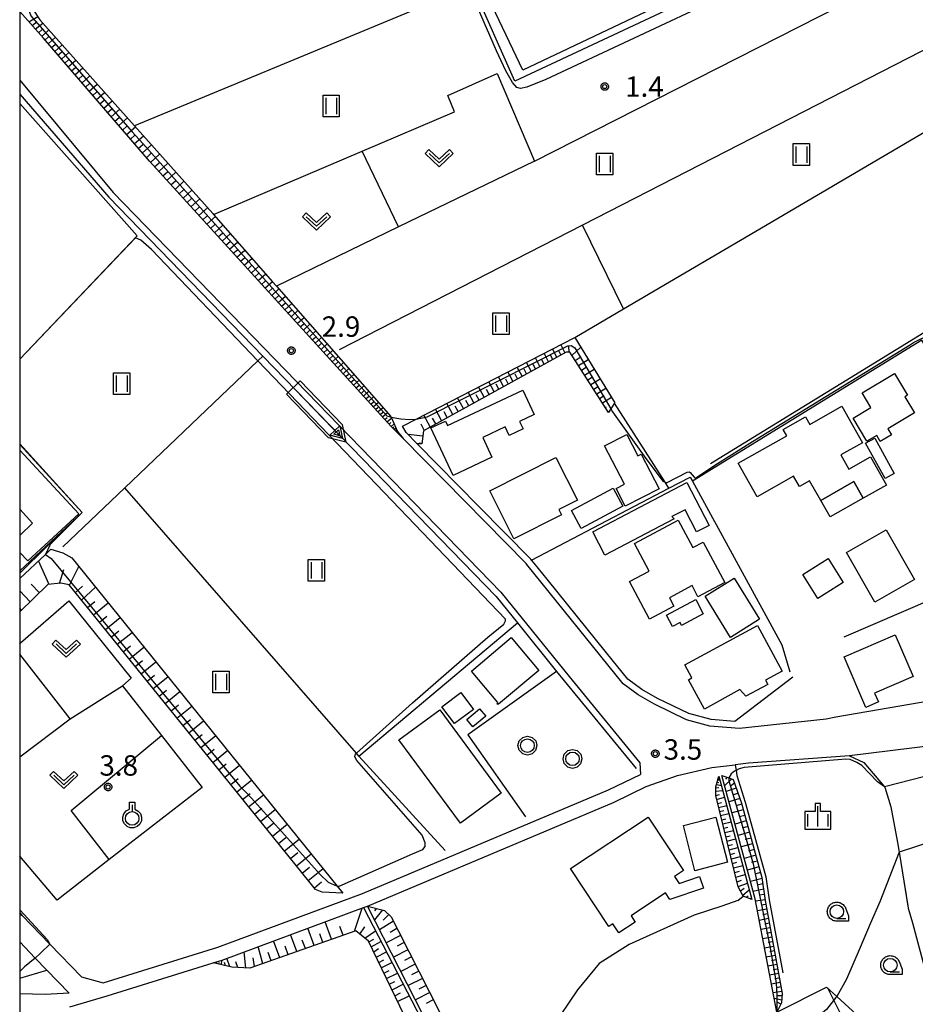
# Model space of a CAD drawing. Extents: x -2000 to 0, y 97500 to 99001.
# Drawn here: x -2000 to -1835, y 98628 to 98810 of the extents above; entities that cross this region are included whole.
import ezdxf

# ---------------------------------------------------------------- set-up
doc = ezdxf.new("R2010")
doc.units = 0
for name, color, linetype in [('2101000', 7, 'Continuous'), ('2101001', 7, 'Continuous'), ('2106000', 3, 'Continuous'), ('2106001', 3, 'Continuous'), ('3001000', 4, 'Continuous'), ('3003000', 7, 'Continuous'), ('5102000', 4, 'Continuous'), ('5241000', 4, 'Continuous'), ('6101110', 6, 'Continuous'), ('6101121', 250, 'Continuous'), ('6101990', 6, 'Continuous'), ('6110000', 1, 'Continuous'), ('6130000', 3, 'Continuous'), ('6140000', 3, 'Continuous'), ('6301000', 3, 'Continuous'), ('6302000', 3, 'Continuous'), ('6311000', 3, 'Continuous'), ('6313000', 3, 'Continuous'), ('6319000', 3, 'Continuous'), ('6321000', 3, 'Continuous'), ('6331000', 3, 'Continuous'), ('6334000', 3, 'Continuous'), ('7102000', 6, 'Continuous'), ('7102001', 250, 'Continuous'), ('7312000', 1, 'Continuous'), ('999', 7, 'Continuous'), ('CLIP_BOX', 4, 'Continuous')]:
    doc.layers.add(name, color=color, linetype=linetype)
doc.styles.add('Dm_Anotation', font='romans.shx', dxfattribs={"bigfont": 'PSCDM.shx'})

# ---------------------------------------------------------------- blocks, each defined once
blk = doc.blocks.new('524100')
at = {"layer": '5241000'}
for points in [[(-2.5, 0), (2.5, 0)], [(1.7, -0.5), (1.7, 0.5), (2.5, 0), (1.7, -0.5)], [(1.85, -0.24), (1.85, 0.24), (2.234, 0), (1.85, -0.24)]]:
    blk.add_lwpolyline(points, dxfattribs=at)
at = {"layer": 'CLIP_BOX'}
blk.add_lwpolyline([(-2.7, 0.7), (1.757, 0.7), (2.877, 0), (1.757, -0.7), (-2.7, -0.7)], close=True, dxfattribs=at)
blk = doc.blocks.new('631100')
at = {"layer": '6311000'}
for points in [[(-0.4, 0.6), (-0.4, -0.6)], [(0.4, 0.6), (0.4, -0.6)]]:
    blk.add_lwpolyline(points, dxfattribs=at)
at = {"layer": 'CLIP_BOX'}
blk.add_lwpolyline([(-0.6, 0.8), (0.6, 0.8), (0.6, -0.8), (-0.6, -0.8)], close=True, dxfattribs=at)
blk = doc.blocks.new('631300')
at = {"layer": '6313000'}
blk.add_lwpolyline([(0.75, 0.35), (0, -0.35), (-0.75, 0.35)], dxfattribs=at)
at = {"layer": 'CLIP_BOX'}
blk.add_lwpolyline([(1.033, 0.34), (0.76, 0.633), (0, -0.076), (-0.76, 0.633), (-1.033, 0.34), (0, -0.624)], close=True, dxfattribs=at)
blk = doc.blocks.new('631900')
at = {"layer": '6319000'}
blk.add_lwpolyline([(0, 0.75), (0, 0.25)], dxfattribs=at)
blk.add_circle((0, -0.25), 0.5, dxfattribs=at)
at = {"layer": 'CLIP_BOX'}
blk.add_lwpolyline([(-0.2, 0.95), (0.2, 0.95), (0.2, 0.421), (0.44, 0.293), (0.604, 0.1), (0.693, -0.151), (0.677, -0.419), (0.565, -0.662), (0.375, -0.84), (0.129, -0.939), (-0.139, -0.934), (-0.377, -0.848), (-0.575, -0.652), (-0.677, -0.42), (-0.695, -0.151), (-0.607, 0.096), (-0.432, 0.304), (-0.2, 0.421), (-0.2, 0.95)], dxfattribs=at)
blk = doc.blocks.new('632100')
at = {"layer": '6321000'}
blk.add_circle((0, 0), 0.5, dxfattribs=at)
at = {"layer": 'CLIP_BOX'}
blk.add_lwpolyline([(-0.347, 0.608), (0, 0.7), (0.356, 0.604), (0.615, 0.341), (0.7, -0.004), (0.602, -0.357), (0.343, -0.608), (-0.002, -0.698), (-0.339, -0.612), (-0.61, -0.345), (-0.696, 0), (-0.606, 0.345), (-0.347, 0.608)], dxfattribs=at)
blk = doc.blocks.new('633100')
at = {"layer": '6331000'}
blk.add_lwpolyline([(0, -0.5), (0.67, -0.5)], dxfattribs=at)
blk.add_circle((0, 0), 0.5, dxfattribs=at)
at = {"layer": 'CLIP_BOX'}
blk.add_lwpolyline([(0.87, -0.3), (0.87, -0.7), (0, -0.7), (-0.074, -0.695), (-0.146, -0.684), (-0.216, -0.666), (-0.282, -0.64), (-0.35, -0.606), (-0.414, -0.564), (-0.469, -0.521), (-0.52, -0.469), (-0.568, -0.408), (-0.608, -0.35), (-0.64, -0.281), (-0.666, -0.214), (-0.686, -0.144), (-0.697, -0.071), (-0.699, 0.003), (-0.695, 0.075), (-0.684, 0.148), (-0.665, 0.216), (-0.64, 0.281), (-0.606, 0.349), (-0.565, 0.412), (-0.522, 0.467), (-0.467, 0.52), (-0.41, 0.568), (-0.349, 0.607), (-0.283, 0.641), (-0.215, 0.665), (-0.148, 0.684), (-0.072, 0.696), (0, 0.7), (0.074, 0.696), (0.147, 0.685), (0.219, 0.666), (0.283, 0.639), (0.355, 0.605), (0.416, 0.562), (0.472, 0.518), (0.525, 0.463), (0.57, 0.407), (0.609, 0.346), (0.646, 0.273)], close=True, dxfattribs=at)
blk = doc.blocks.new('633400')
at = {"layer": '6334000'}
for points in [[(0, -0.75), (0, 0.75)], [(-0.75, -0.75), (-0.75, 0.15)], [(0.75, -0.75), (0.75, 0.15)]]:
    blk.add_lwpolyline(points, dxfattribs=at)
at = {"layer": 'CLIP_BOX'}
blk.add_lwpolyline([(-0.95, -0.95), (0.95, -0.95), (0.95, 0.35), (0.2, 0.35), (0.2, 0.95), (-0.2, 0.95), (-0.2, 0.35), (-0.95, 0.35), (-0.95, -0.95)], dxfattribs=at)
blk = doc.blocks.new('731200')
at = {"layer": '7312000'}
blk.add_circle((0, 0), 0.15, dxfattribs=at)
at = {"layer": 'CLIP_BOX'}
blk.add_lwpolyline([(-0.209, -0.178), (-0.219, -0.166), (-0.237, -0.14), (-0.251, -0.113), (-0.258, -0.094), (-0.265, -0.075), (-0.269, -0.057), (-0.273, -0.031), (-0.275, -0.008), (-0.274, 0.024), (-0.27, 0.054), (-0.266, 0.071), (-0.261, 0.088), (-0.255, 0.104), (-0.246, 0.124), (-0.239, 0.136), (-0.228, 0.154), (-0.219, 0.166), (-0.202, 0.187), (-0.189, 0.199), (-0.169, 0.217), (-0.151, 0.23), (-0.135, 0.239), (-0.113, 0.251), (-0.101, 0.256), (-0.082, 0.262), (-0.056, 0.269), (-0.04, 0.272), (-0.016, 0.275), (0.004, 0.275), (0.022, 0.274), (0.042, 0.272), (0.065, 0.267), (0.079, 0.264), (0.108, 0.253), (0.121, 0.247), (0.143, 0.235), (0.16, 0.224), (0.18, 0.208), (0.194, 0.194), (0.206, 0.182), (0.222, 0.162), (0.233, 0.146), (0.249, 0.116), (0.257, 0.097), (0.264, 0.075), (0.269, 0.057), (0.273, 0.032), (0.275, 0.014), (0.275, -0.008), (0.274, -0.023), (0.271, -0.048), (0.267, -0.067), (0.261, -0.088), (0.249, -0.117), (0.23, -0.151), (0.219, -0.166), (0.204, -0.184), (0.189, -0.199), (0.172, -0.215), (0.154, -0.228), (0.136, -0.239), (0.124, -0.246), (0.107, -0.253), (0.09, -0.26), (0.071, -0.266), (0.044, -0.271), (0.028, -0.274), (0.009, -0.275), (-0.009, -0.275), (-0.024, -0.274), (-0.041, -0.272), (-0.063, -0.268), (-0.086, -0.261), (-0.101, -0.256), (-0.115, -0.25), (-0.133, -0.241), (-0.148, -0.231), (-0.17, -0.216), (-0.182, -0.206), (-0.197, -0.192)], close=True, dxfattribs=at)

msp = doc.modelspace()

# ---------------------------------------------------------------- linework, layer by layer
at = {"layer": '2101000', "flags": 128}
for points in [[(-1830.17, 98684.67), (-1849.79, 98681.27), (-1851.59, 98680.96), (-1867.52, 98679.2), (-1872.97, 98679.67), (-1877.25, 98680.84), (-1883.16, 98683.7), (-1886.14, 98685.41), (-1888.91, 98687.41), (-1906.67, 98709.4), (-1906.8, 98709.56), (-1929.45, 98732.55), (-1931.65, 98734.79), (-1976.11, 98783.56), (-1995.64, 98806.19), (-1999.96, 98811.14)], [(-2000, 98798.51), (-1982.77, 98777.81), (-1911.43, 98704.31), (-1898.88, 98688.77), (-1885.86, 98672.88), (-1885.75, 98670.78)], [(-1990.77, 98628.01), (-1983.9, 98630.05), (-1964.37, 98636.11), (-1962.76, 98636.61), (-1936.74, 98646.27), (-1935.96, 98646.55), (-1890.61, 98665.67), (-1884.67, 98668.52), (-1878.92, 98670.55), (-1872.61, 98672.01), (-1868.34, 98672.55)], [(-2000, 98645.31), (-1999.56, 98644.83), (-1994.47, 98639.54), (-1988.65, 98633.5), (-1984.64, 98632.44), (-1963.56, 98638.98), (-1936.88, 98648.88), (-1891.64, 98667.95), (-1885.75, 98670.78)], [(-2000, 98639.95), (-1997.12, 98636.96), (-1990.9, 98630.51), (-1995.28, 98630.28), (-2000, 98630.38)]]:
    msp.add_lwpolyline(points, dxfattribs=at)
at = {"layer": '2101001', "flags": 128}
msp.add_lwpolyline([(-1831.79, 98676.1), (-1847.28, 98674.19), (-1865.89, 98672.82), (-1868.34, 98672.55)], dxfattribs=at)
at = {"layer": '2106000', "flags": 128}
msp.add_lwpolyline([(-1847.28, 98674.19), (-1844.64, 98672.96), (-1840.85, 98668.5), (-1840.77, 98668.41)], dxfattribs=at)
at = {"layer": '2106001', "flags": 128}
msp.add_lwpolyline([(-1840.77, 98668.41), (-1839.66, 98664.82), (-1838.41, 98658.27), (-1838.12, 98656.49), (-1836.52, 98646.61), (-1836.47, 98646.14), (-1835.66, 98643.46)], dxfattribs=at)
at = {"layer": '3001000', "flags": 128}
for points in [[(-1907.41, 98800.34), (-1914.21, 98814.66), (-1909.62, 98816.84), (-1908.78, 98815.05), (-1880.12, 98828.67), (-1882.07, 98832.78), (-1873.79, 98836.71), (-1872.32, 98833.62), (-1866.12, 98836.56), (-1859.68, 98823.02), (-1907.41, 98800.34)], [(-1839, 98744.52), (-1836.61, 98740.52), (-1837.07, 98740.24), (-1835.31, 98737.31), (-1840.24, 98734.36), (-1839.57, 98733.23), (-1841.61, 98732.01), (-1842.27, 98733.13), (-1844.06, 98732.06), (-1846.59, 98736.29), (-1843.33, 98738.24), (-1844.96, 98740.96), (-1839, 98744.52)], [(-1907.41, 98741.47), (-1905.31, 98737), (-1908.01, 98735.72), (-1907.36, 98734.34), (-1909.89, 98733.14), (-1910.62, 98734.7), (-1914.78, 98732.74), (-1913.09, 98729.15), (-1920.24, 98725.78), (-1924.35, 98734.5), (-1921.64, 98735.78), (-1921.25, 98734.95), (-1907.41, 98741.47)], [(-1852.58, 98721.19), (-1854.61, 98724.8), (-1856.49, 98723.74), (-1857.55, 98725.62), (-1864.26, 98721.84), (-1867.74, 98728.04), (-1858.82, 98733.06), (-1859.47, 98734.21), (-1855.35, 98736.53), (-1854.58, 98735.17), (-1848.68, 98738.49), (-1844.91, 98731.78), (-1848.85, 98729.57), (-1847.37, 98726.95), (-1843.41, 98729.18), (-1840.49, 98723.97), (-1844.73, 98721.58), (-1846.45, 98724.64), (-1852.58, 98721.19)], [(-1888.24, 98733.3), (-1886.2, 98729.35), (-1885.6, 98729.66), (-1882.32, 98723.31), (-1888.55, 98720.1), (-1890.23, 98723.37), (-1888.71, 98724.16), (-1892.34, 98731.19), (-1888.24, 98733.3)], [(-1842.61, 98732.65), (-1839.03, 98726.14), (-1840.73, 98725.2), (-1844.31, 98731.72), (-1842.61, 98732.65)], [(-1909.05, 98714.12), (-1913.49, 98722.92), (-1901.32, 98729.06), (-1897.36, 98721.21), (-1900.78, 98719.49), (-1900.3, 98718.54), (-1909.05, 98714.12)], [(-1890.74, 98723.4), (-1888.99, 98720.09), (-1896.68, 98716.04), (-1898.43, 98719.35), (-1890.74, 98723.4)], [(-1892.28, 98711.13), (-1894.53, 98715.41), (-1877.24, 98724.48), (-1873.1, 98716.59), (-1875.41, 98715.38), (-1877.54, 98719.45), (-1879.96, 98718.19), (-1879.57, 98717.79), (-1892.28, 98711.13)], [(-1842.62, 98702.45), (-1847.83, 98711.58), (-1840.51, 98715.76), (-1835.29, 98706.63), (-1842.62, 98702.45)], [(-1853.13, 98703.14), (-1855.87, 98707.55), (-1851.18, 98710.46), (-1848.45, 98706.05), (-1853.13, 98703.14)], [(-1875.56, 98702.92), (-1874.18, 98700.31), (-1878.18, 98698.19), (-1878.45, 98698.7), (-1879.87, 98697.95), (-1880.98, 98700.05), (-1875.56, 98702.92)], [(-1873.98, 98682.8), (-1876.9, 98688.18), (-1876.27, 98688.53), (-1877.57, 98690.93), (-1864.23, 98698.17), (-1859.68, 98689.79), (-1862.76, 98688.11), (-1862.33, 98687.33), (-1866.36, 98685.14), (-1867.45, 98686.36), (-1873.98, 98682.8)], [(-1838.86, 98696.43), (-1835.58, 98688.77), (-1842.65, 98685.74), (-1841.94, 98684.1), (-1844.28, 98683.1), (-1848.27, 98692.39), (-1838.86, 98696.43)], [(-1911.9, 98683.68), (-1912.11, 98683.69), (-1911.97, 98683.97), (-1916.85, 98689.79), (-1909.52, 98695.94), (-1904.47, 98689.91), (-1911.9, 98683.68)], [(-1919.95, 98680.11), (-1922.29, 98683.21), (-1918.81, 98685.84), (-1916.47, 98682.74), (-1919.95, 98680.11)], [(-1918.87, 98661.77), (-1930.19, 98677.11), (-1922.7, 98682.64), (-1911.38, 98667.3), (-1918.87, 98661.77)], [(-1915.38, 98682.85), (-1914.23, 98681.48), (-1916.58, 98679.53), (-1917.72, 98680.9), (-1915.38, 98682.85)], [(-1889.71, 98641.61), (-1890.83, 98643.3), (-1891.59, 98642.8), (-1898.64, 98653.44), (-1884.33, 98662.93), (-1877.82, 98653.1), (-1879.49, 98651.99), (-1878.63, 98650.68), (-1874.89, 98651.97), (-1874.17, 98649.87), (-1880.32, 98647.76), (-1881.13, 98648.98), (-1887.48, 98644.78), (-1886.7, 98643.6), (-1889.71, 98641.61)], [(-1875.71, 98653.06), (-1877.85, 98661.37), (-1871.89, 98662.91), (-1869.75, 98654.6), (-1875.71, 98653.06)]]:
    msp.add_lwpolyline(points, close=True, dxfattribs=at)
for points in [[(-2000, 98730.41), (-1989.11, 98718.7), (-1998.53, 98710.05), (-2000, 98711.59)], [(-2000, 98719.57), (-1997.66, 98717.01), (-2000, 98714.71)]]:
    msp.add_lwpolyline(points, dxfattribs=at)
at = {"layer": '3003000', "flags": 128}
for points in [[(-1846.45, 98724.64), (-1844.73, 98721.58), (-1850.86, 98718.13), (-1852.58, 98721.19), (-1846.45, 98724.64)], [(-1884.07, 98699.36), (-1887.74, 98706.23), (-1884.13, 98708.17), (-1886.84, 98713.24), (-1878.79, 98717.55), (-1876.09, 98712.51), (-1874.21, 98713.52), (-1870.24, 98706.09), (-1875.17, 98703.46), (-1876.26, 98705.5), (-1880.43, 98703.27), (-1879.61, 98701.74), (-1884.07, 98699.36)], [(-1869.17, 98695.98), (-1873.83, 98703.54), (-1868.47, 98706.87), (-1863.81, 98699.31), (-1869.17, 98695.98)]]:
    msp.add_lwpolyline(points, close=True, dxfattribs=at)
at = {"layer": '5102000', "flags": 128}
for points in [[(-2000, 98795.93), (-1983.61, 98776.95), (-1955.26, 98747.74), (-1912.33, 98703.51), (-1908.39, 98698.64), (-1901.18, 98689.71), (-1899.81, 98688.01), (-1886.55, 98671.83)], [(-1797.36, 98774.14), (-1833.62, 98752.01), (-1848.86, 98742.65), (-1872.88, 98727.89)], [(-1955.26, 98747.74), (-1956.17, 98746.87), (-1980.64, 98723.52), (-1992.05, 98712.63)], [(-1857.68, 98688.64), (-1868.37, 98680.48), (-1872.75, 98680.85), (-1876.83, 98681.97), (-1882.6, 98684.76), (-1885.49, 98686.42), (-1888.08, 98688.29), (-1891.97, 98693.11), (-1902.92, 98706.67), (-1905.3, 98709.61), (-1905.74, 98710.15), (-1905.78, 98710.2), (-1905.9, 98710.36), (-1915.54, 98720.14), (-1923.01, 98727.72), (-1926.82, 98731.58), (-1928.84, 98733.64), (-1929.53, 98734.85)], [(-1755.56, 98723.18), (-1756, 98723.12), (-1768.29, 98721.5), (-1774.19, 98720.43), (-1786.35, 98718.39), (-1802.17, 98715.62), (-1807.4, 98714.41), (-1811.84, 98712.35), (-1818.3, 98709.29), (-1826.79, 98705.28), (-1848.29, 98695.99)], [(-1867.84, 98647.58), (-1870.79, 98646.55), (-1875.88, 98644.89), (-1887.84, 98639.49), (-1893.36, 98635.98), (-1897.35, 98631.14), (-1911.49, 98610.19)]]:
    msp.add_lwpolyline(points, dxfattribs=at)
at = {"layer": '6101110', "flags": 128}
for points in [[(-1929.45, 98732.55), (-1931.65, 98734.79), (-1976.11, 98783.56), (-1995.64, 98806.19), (-1999.96, 98811.14), (-1997.58, 98814.48), (-1996.66, 98815.77)], [(-1891.6, 98737.36), (-1898.75, 98748.46), (-1899.45, 98748.47), (-1925.7, 98734), (-1925.99, 98731.61)], [(-1944.34, 98649.09), (-1945.53, 98649.62), (-1946.52, 98650.8), (-1964.04, 98672.46), (-1990.87, 98705.62), (-1992.41, 98705.94), (-1994.79, 98705.71), (-2000, 98700.66)], [(-1870.74, 98670.59), (-1869.47, 98670.14), (-1868.67, 98669.86), (-1867.17, 98665.46), (-1863.39, 98651.78), (-1862.8, 98647.58), (-1859.65, 98630.47), (-1859.77, 98628.77), (-1860.67, 98627.04)], [(-1865.24, 98647.77), (-1866.84, 98648.39), (-1867.74, 98650.09), (-1871.9, 98666.86), (-1871.85, 98668.5), (-1871.32, 98670.43)], [(-1935.96, 98646.55), (-1932.88, 98645.75), (-1931.63, 98644.59), (-1930.29, 98641.91), (-1913.28, 98608.49), (-1911.58, 98604.56), (-1911.83, 98602.59), (-1912.52, 98601.58)], [(-1995.65, 98603.88), (-1995.08, 98604.56), (-1994.4, 98604.9), (-1986.5, 98605.68), (-1974.42, 98607.25), (-1951.34, 98608.25), (-1926.9, 98615.02), (-1925.54, 98616.49), (-1925.09, 98617.85), (-1935.78, 98640.08), (-1938.16, 98642), (-1957.62, 98635.11), (-1960.96, 98635.28), (-1964.37, 98636.11)]]:
    msp.add_lwpolyline(points, dxfattribs=at)
at = {"layer": '6101121', "flags": 128}
for points in [[(-1996.66, 98815.77), (-1997.37, 98813.93), (-1997.61, 98811.54), (-1996.29, 98809.61), (-1978.85, 98790.06), (-1964.46, 98773.95), (-1964.33, 98773.8), (-1953.44, 98761.41), (-1952.74, 98760.62), (-1931.66, 98736.61), (-1931.62, 98736.52), (-1930.46, 98733.84), (-1929.45, 98732.55)], [(-1925.99, 98731.61), (-1926.82, 98731.58), (-1928.84, 98733.64), (-1929.53, 98734.85), (-1927, 98736.15), (-1897.85, 98751.14), (-1890.46, 98739.14), (-1890.5, 98739.08), (-1891.18, 98738.01), (-1891.6, 98737.36)], [(-2000, 98706.83), (-1995.26, 98711.25), (-1994.24, 98712.21), (-1992.06, 98711.52), (-1990.42, 98710.62), (-1941.58, 98650.24), (-1940.5, 98648.91), (-1944.34, 98649.09)], [(-1860.67, 98627.04), (-1864.66, 98647.9), (-1870.74, 98670.59)], [(-1871.32, 98670.43), (-1865.24, 98647.77)], [(-1964.37, 98636.11), (-1962.76, 98636.61), (-1936.74, 98646.27), (-1923.35, 98620.47), (-1922.67, 98618.74), (-1921.94, 98615.59), (-1922.28, 98614.92), (-1923.3, 98614.12), (-1925.8, 98612.88), (-1949.09, 98605.31), (-1956.1, 98604.64), (-1978.88, 98603.41), (-1990.76, 98601.95), (-1995.99, 98600.82), (-1995.65, 98603.88)], [(-1912.52, 98601.58), (-1922.79, 98620.7), (-1935.96, 98646.55)], [(-2000, 98639.95), (-1997.12, 98636.96), (-1990.9, 98630.51), (-1995.28, 98630.28), (-2000, 98630.38)], [(-1924.63, 98583.39), (-1927.98, 98587.22), (-1931.45, 98591.18), (-1929.01, 98592.43), (-1926.54, 98593.69), (-1912.19, 98601.04), (-1900.88, 98606.82), (-1860.67, 98627.04), (-1851.52, 98631.64), (-1849.63, 98629.92), (-1845.26, 98625.93), (-1843.24, 98624.09)]]:
    msp.add_lwpolyline(points, dxfattribs=at)
at = {"layer": '6101990', "flags": 128}
for points in [[(-1998.29, 98809.23), (-1996.69, 98810.2)], [(-1997.71, 98808.56), (-1997.01, 98809.1)], [(-1997.13, 98807.89), (-1995.73, 98808.98)], [(-1996.54, 98807.22), (-1995.87, 98807.81)], [(-1995.95, 98806.55), (-1994.61, 98807.73)], [(-1995.36, 98805.86), (-1994.68, 98806.45)], [(-1994.76, 98805.18), (-1993.4, 98806.37)], [(-1994.16, 98804.48), (-1993.47, 98805.08)], [(-1993.56, 98803.78), (-1992.17, 98805)], [(-1992.95, 98803.07), (-1992.25, 98803.68)], [(-1992.33, 98802.36), (-1990.93, 98803.6)], [(-1991.71, 98801.64), (-1991, 98802.26)], [(-1991.09, 98800.92), (-1989.66, 98802.17)], [(-1990.46, 98800.18), (-1989.73, 98800.82)], [(-1989.82, 98799.45), (-1988.37, 98800.73)], [(-1989.18, 98798.7), (-1988.45, 98799.35)], [(-1988.54, 98797.96), (-1987.06, 98799.26)], [(-1987.88, 98797.2), (-1987.14, 98797.86)], [(-1987.23, 98796.44), (-1985.72, 98797.76)], [(-1986.56, 98795.67), (-1985.8, 98796.34)], [(-1985.9, 98794.9), (-1984.37, 98796.24)], [(-1985.22, 98794.12), (-1984.45, 98794.79)], [(-1984.54, 98793.33), (-1982.99, 98794.7)], [(-1983.86, 98792.54), (-1983.07, 98793.22)], [(-1983.17, 98791.74), (-1981.59, 98793.13)], [(-1982.47, 98790.93), (-1981.67, 98791.63)], [(-1981.77, 98790.12), (-1980.16, 98791.53)], [(-1981.06, 98789.3), (-1980.25, 98790.01)], [(-1980.35, 98788.47), (-1978.71, 98789.91)], [(-1979.63, 98787.63), (-1978.8, 98788.36)], [(-1978.9, 98786.8), (-1977.24, 98788.26)], [(-1978.17, 98785.94), (-1977.33, 98786.68)], [(-1977.43, 98785.09), (-1975.74, 98786.58)], [(-1976.68, 98784.23), (-1975.84, 98784.98)], [(-1975.93, 98783.37), (-1974.24, 98784.9)], [(-1975.17, 98782.53), (-1974.33, 98783.29)], [(-1974.41, 98781.7), (-1972.73, 98783.21)], [(-1973.66, 98780.87), (-1972.82, 98781.62)], [(-1972.9, 98780.04), (-1971.24, 98781.54)], [(-1972.16, 98779.22), (-1971.33, 98779.97)], [(-1971.41, 98778.4), (-1969.76, 98779.89)], [(-1970.67, 98777.59), (-1969.85, 98778.33)], [(-1969.93, 98776.78), (-1968.3, 98778.25)], [(-1969.2, 98775.98), (-1968.39, 98776.71)], [(-1968.47, 98775.18), (-1966.86, 98776.63)], [(-1967.74, 98774.38), (-1966.94, 98775.11)], [(-1967.02, 98773.59), (-1965.42, 98775.03)], [(-1966.3, 98772.79), (-1965.5, 98773.51)], [(-1965.57, 98772), (-1963.99, 98773.42)], [(-1964.86, 98771.22), (-1964.07, 98771.92)], [(-1964.14, 98770.43), (-1962.59, 98771.82)], [(-1963.44, 98769.66), (-1962.67, 98770.35)], [(-1962.74, 98768.89), (-1961.21, 98770.26)], [(-1962.05, 98768.14), (-1961.29, 98768.81)], [(-1961.36, 98767.38), (-1959.87, 98768.72)], [(-1960.68, 98766.64), (-1959.94, 98767.3)], [(-1960.01, 98765.9), (-1958.54, 98767.21)], [(-1959.35, 98765.17), (-1958.62, 98765.82)], [(-1958.68, 98764.44), (-1957.24, 98765.73)], [(-1958.03, 98763.73), (-1957.32, 98764.37)], [(-1957.38, 98763.01), (-1955.96, 98764.28)], [(-1956.74, 98762.31), (-1956.04, 98762.94)], [(-1956.1, 98761.61), (-1954.71, 98762.85)], [(-1955.47, 98760.92), (-1954.79, 98761.54)], [(-1954.85, 98760.23), (-1953.48, 98761.45)], [(-1954.23, 98759.56), (-1953.55, 98760.16)], [(-1953.61, 98758.88), (-1952.28, 98760.08)], [(-1953.01, 98758.22), (-1952.35, 98758.81)], [(-1952.4, 98757.56), (-1951.09, 98758.73)], [(-1951.81, 98756.91), (-1951.16, 98757.49)], [(-1951.22, 98756.25), (-1949.93, 98757.41)], [(-1950.64, 98755.62), (-1950, 98756.19)], [(-1950.05, 98754.98), (-1948.79, 98756.11)], [(-1949.48, 98754.35), (-1948.85, 98754.91)], [(-1948.91, 98753.72), (-1947.67, 98754.83)], [(-1948.35, 98753.11), (-1947.73, 98753.66)], [(-1947.79, 98752.49), (-1946.57, 98753.58)], [(-1947.24, 98751.89), (-1946.63, 98752.43)], [(-1946.68, 98751.28), (-1945.49, 98752.35)], [(-1946.14, 98750.69), (-1945.55, 98751.22)], [(-1945.6, 98750.1), (-1944.43, 98751.15)], [(-1945.07, 98749.51), (-1944.49, 98750.03)], [(-1944.54, 98748.93), (-1943.39, 98749.96)], [(-1944.02, 98748.36), (-1943.45, 98748.87)], [(-1943.5, 98747.79), (-1942.37, 98748.8)], [(-1901.14, 98747.54), (-1901.93, 98749.04)], [(-1900.39, 98747.95), (-1900.79, 98748.69)], [(-1899.65, 98748.36), (-1900.39, 98749.83)], [(-1898.85, 98748.46), (-1898.96, 98749.49)], [(-1898.36, 98747.85), (-1896.75, 98749.35)], [(-1942.99, 98747.23), (-1942.43, 98747.73)], [(-1942.48, 98746.67), (-1941.37, 98747.66)], [(-1904.24, 98745.83), (-1905.09, 98747.42)], [(-1903.46, 98746.26), (-1903.87, 98747.04)], [(-1902.67, 98746.7), (-1903.49, 98748.24)], [(-1901.9, 98747.12), (-1902.31, 98747.88)], [(-1897.76, 98746.93), (-1896.86, 98747.5)], [(-1897.17, 98746), (-1895.38, 98747.13)], [(-1941.98, 98746.12), (-1941.43, 98746.61)], [(-1941.47, 98745.57), (-1940.38, 98746.54)], [(-1940.98, 98745.03), (-1940.44, 98745.51)], [(-1940.49, 98744.49), (-1939.42, 98745.44)], [(-1907.54, 98744.01), (-1908.44, 98745.7)], [(-1906.71, 98744.47), (-1907.15, 98745.3)], [(-1905.87, 98744.93), (-1906.74, 98746.57)], [(-1905.06, 98745.38), (-1905.49, 98746.19)], [(-1896.6, 98745.12), (-1895.71, 98745.67)], [(-1896.02, 98744.23), (-1894.27, 98745.33)], [(-1940, 98743.95), (-1939.47, 98744.43)], [(-1939.52, 98743.42), (-1938.47, 98744.36)], [(-1939.05, 98742.9), (-1938.53, 98743.37)], [(-1938.57, 98742.38), (-1937.54, 98743.31)], [(-1910.93, 98742.14), (-1911.88, 98743.92)], [(-1910.07, 98742.61), (-1910.54, 98743.49)], [(-1909.21, 98743.09), (-1910.14, 98744.82)], [(-1908.38, 98743.55), (-1908.83, 98744.4)], [(-1895.46, 98743.36), (-1894.6, 98743.9)], [(-1894.9, 98742.49), (-1893.19, 98743.57)], [(-1938.11, 98741.87), (-1937.6, 98742.33)], [(-1937.64, 98741.36), (-1936.63, 98742.27)], [(-1937.18, 98740.86), (-1936.68, 98741.31)], [(-1936.73, 98740.36), (-1935.73, 98741.25)], [(-1914.53, 98740.16), (-1915.53, 98742.05)], [(-1913.61, 98740.66), (-1914.11, 98741.59)], [(-1912.7, 98741.16), (-1913.68, 98743)], [(-1911.82, 98741.65), (-1912.3, 98742.56)], [(-1894.35, 98741.64), (-1893.5, 98742.17)], [(-1893.8, 98740.78), (-1892.12, 98741.84)], [(-1936.28, 98739.86), (-1935.78, 98740.31)], [(-1935.83, 98739.37), (-1934.85, 98740.24)], [(-1918.33, 98738.06), (-1919.39, 98740.06)], [(-1917.36, 98738.6), (-1917.89, 98739.58)], [(-1916.4, 98739.13), (-1917.43, 98741.07)], [(-1915.46, 98739.64), (-1915.97, 98740.6)], [(-1893.27, 98739.95), (-1892.43, 98740.47)], [(-1892.73, 98739.11), (-1891.08, 98740.15)], [(-1935.39, 98738.89), (-1934.9, 98739.32)], [(-1934.95, 98738.41), (-1933.99, 98739.26)], [(-1934.51, 98737.93), (-1934.04, 98738.36)], [(-1934.08, 98737.46), (-1933.14, 98738.3)], [(-1922.35, 98735.85), (-1923.48, 98737.96)], [(-1920.31, 98736.97), (-1921.41, 98739.03)], [(-1919.32, 98737.52), (-1919.86, 98738.53)], [(-1892.2, 98738.29), (-1892.08, 98738.37)], [(-1891.68, 98737.48), (-1891.42, 98737.63)], [(-1933.66, 98736.99), (-1933.19, 98737.41)], [(-1933.23, 98736.53), (-1932.31, 98737.35)], [(-1932.82, 98736.07), (-1932.34, 98736.46)], [(-1932.4, 98735.61), (-1931.54, 98736.32)], [(-1924.45, 98734.69), (-1925.61, 98736.87)], [(-1923.4, 98735.27), (-1924, 98736.33)], [(-1921.33, 98736.41), (-1921.89, 98737.45)], [(-1932.02, 98735.2), (-1931.66, 98735.49)], [(-1931.65, 98734.78), (-1931.07, 98735.26)], [(-1931.39, 98734.52), (-1931.14, 98734.69)], [(-1931.13, 98734.26), (-1930.75, 98734.51)], [(-1930.97, 98734.09), (-1930.81, 98734.2)], [(-1930.81, 98733.93), (-1930.57, 98734.09)], [(-1925.53, 98734.09), (-1926.1, 98735.21)], [(-1925.83, 98732.97), (-1928.5, 98733.29)], [(-1925.99, 98731.63), (-1926.48, 98731.69)], [(-1994.6, 98705.73), (-1996.51, 98710.09)], [(-1990.83, 98705.57), (-1989.1, 98708.99)], [(-1992.69, 98705.91), (-1991.9, 98708.45)], [(-1996.36, 98704.19), (-1997.88, 98705.79)], [(-1989.73, 98704.21), (-1988.45, 98705.41)], [(-1988.63, 98702.85), (-1986.07, 98705.24)], [(-1998.07, 98702.53), (-2000, 98704.56)], [(-1987.53, 98701.49), (-1986.17, 98702.59)], [(-1986.43, 98700.13), (-1983.71, 98702.33)], [(-1999.67, 98700.98), (-2000, 98701.33)], [(-1985.33, 98698.77), (-1983.97, 98699.87)], [(-1984.23, 98697.42), (-1981.52, 98699.61)], [(-1983.13, 98696.06), (-1981.78, 98697.16)], [(-1982.04, 98694.7), (-1979.32, 98696.9)], [(-1980.94, 98693.34), (-1979.58, 98694.44)], [(-1979.84, 98691.98), (-1977.12, 98694.18)], [(-1978.74, 98690.63), (-1977.38, 98691.72)], [(-1977.64, 98689.27), (-1974.92, 98691.47)], [(-1976.54, 98687.91), (-1975.18, 98689.01)], [(-1975.44, 98686.55), (-1972.73, 98688.75)], [(-1974.35, 98685.19), (-1972.99, 98686.29)], [(-1973.25, 98683.84), (-1970.53, 98686.03)], [(-1972.15, 98682.48), (-1970.79, 98683.58)], [(-1971.05, 98681.12), (-1968.33, 98683.32)], [(-1969.95, 98679.76), (-1968.59, 98680.86)], [(-1968.85, 98678.4), (-1966.14, 98680.6)], [(-1967.75, 98677.05), (-1966.4, 98678.14)], [(-1966.66, 98675.69), (-1963.94, 98677.89)], [(-1965.56, 98674.33), (-1964.2, 98675.43)], [(-1964.46, 98672.97), (-1961.74, 98675.17)], [(-1963.36, 98671.62), (-1962, 98672.71)], [(-1962.26, 98670.26), (-1959.55, 98672.45)], [(-1961.16, 98668.9), (-1959.81, 98670)], [(-1960.06, 98667.54), (-1957.35, 98669.74)], [(-1871.74, 98668.92), (-1870.86, 98668.72)], [(-1871.62, 98669.35), (-1871.3, 98669.28)], [(-1871.5, 98669.78), (-1871.12, 98669.7)], [(-1871.45, 98669.96), (-1871.31, 98669.93)], [(-1868.9, 98669.94), (-1870.23, 98668.7)], [(-1869.76, 98670.24), (-1870.11, 98669.91)], [(-1868.44, 98669.17), (-1869.23, 98668.56)], [(-1958.97, 98666.18), (-1957.61, 98667.28)], [(-1957.87, 98664.83), (-1955.15, 98667.02)], [(-1871.9, 98666.91), (-1871.19, 98667.09)], [(-1871.88, 98667.66), (-1870.61, 98667.78)], [(-1871.86, 98668.3), (-1871.32, 98668.35)], [(-1868.13, 98668.26), (-1869.95, 98667.63)], [(-1867.79, 98667.29), (-1868.74, 98666.96)], [(-1871.73, 98666.18), (-1870.28, 98666.56)], [(-1871.55, 98665.44), (-1870.82, 98665.63)], [(-1867.46, 98666.31), (-1869.43, 98665.71)], [(-1867.13, 98665.3), (-1868.14, 98664.99)], [(-1956.77, 98663.47), (-1955.41, 98664.57)], [(-1955.67, 98662.11), (-1952.96, 98664.31)], [(-1871.36, 98664.7), (-1869.88, 98665.08)], [(-1871.18, 98663.94), (-1870.43, 98664.14)], [(-1870.99, 98663.19), (-1869.48, 98663.58)], [(-1866.84, 98664.27), (-1868.89, 98663.69)], [(-1954.57, 98660.75), (-1953.22, 98661.85)], [(-1953.47, 98659.4), (-1950.76, 98661.59)], [(-1870.8, 98662.42), (-1870.04, 98662.61)], [(-1870.61, 98661.65), (-1869.07, 98662.04)], [(-1866.27, 98662.2), (-1868.34, 98661.64)], [(-1866.56, 98663.24), (-1867.58, 98662.94)], [(-1870.41, 98660.86), (-1869.64, 98661.06)], [(-1870.22, 98660.08), (-1868.65, 98660.48)], [(-1865.69, 98660.12), (-1867.78, 98659.55)], [(-1865.98, 98661.16), (-1867.02, 98660.88)], [(-1952.38, 98658.04), (-1951.02, 98659.14)], [(-1951.28, 98656.68), (-1948.56, 98658.88)], [(-1870.02, 98659.28), (-1869.23, 98659.48)], [(-1869.82, 98658.48), (-1868.22, 98658.89)], [(-1865.11, 98658.02), (-1867.22, 98657.44)], [(-1865.4, 98659.07), (-1866.45, 98658.78)], [(-1950.18, 98655.32), (-1948.82, 98656.42)], [(-1949.08, 98653.97), (-1946.37, 98656.16)], [(-1869.62, 98657.68), (-1868.82, 98657.88)], [(-1869.42, 98656.88), (-1867.8, 98657.3)], [(-1869.22, 98656.06), (-1868.4, 98656.27)], [(-1864.82, 98656.96), (-1865.88, 98656.67)], [(-1869.02, 98655.24), (-1867.36, 98655.67)], [(-1868.81, 98654.41), (-1867.98, 98654.63)], [(-1864.53, 98655.9), (-1866.65, 98655.32)], [(-1864.23, 98654.83), (-1865.3, 98654.54)], [(-1947.98, 98652.61), (-1946.63, 98653.71)], [(-1946.89, 98651.25), (-1944.17, 98653.45)], [(-1868.61, 98653.58), (-1866.92, 98654.02)], [(-1868.4, 98652.74), (-1867.54, 98652.96)], [(-1863.94, 98653.76), (-1866.07, 98653.18)], [(-1863.64, 98652.7), (-1864.72, 98652.4)], [(-1945.77, 98649.91), (-1944.43, 98651)], [(-1868.19, 98651.89), (-1866.48, 98652.38)], [(-1867.97, 98651.03), (-1867.13, 98651.34)], [(-1867.76, 98650.16), (-1866.05, 98650.79)], [(-1863.37, 98651.63), (-1865.5, 98651.04)], [(-1867.35, 98649.35), (-1866.64, 98649.85)], [(-1866.92, 98648.55), (-1865.71, 98649.52)], [(-1863.09, 98649.67), (-1865.02, 98649.23)], [(-1863.23, 98650.65), (-1864.25, 98650.42)], [(-1866.28, 98648.17), (-1865.93, 98648.44)], [(-1865.56, 98647.89), (-1865.32, 98648.08)], [(-1862.82, 98647.72), (-1864.57, 98647.43)], [(-1862.96, 98648.7), (-1863.87, 98648.54)], [(-1938.36, 98641.93), (-1936.98, 98646.18)], [(-1934.36, 98646.13), (-1934.7, 98645.66)], [(-1933.24, 98645.84), (-1934.69, 98644.03)], [(-1862.5, 98645.97), (-1864.23, 98645.67)], [(-1862.66, 98646.85), (-1863.53, 98646.69)], [(-1942.58, 98640.44), (-1943.75, 98643.67)], [(-1931.22, 98643.77), (-1933.75, 98642.19)], [(-1932.06, 98644.98), (-1933.09, 98643.94)], [(-1862.19, 98644.25), (-1863.9, 98643.92)], [(-1862.35, 98645.11), (-1863.2, 98644.95)], [(-1945.82, 98639.29), (-1946.97, 98642.47)], [(-1940.47, 98641.18), (-1941.06, 98642.81)], [(-1937.4, 98641.39), (-1936.5, 98642.72)], [(-1936.47, 98640.64), (-1934.54, 98642.02)], [(-1930.56, 98642.45), (-1931.83, 98641.68)], [(-1861.87, 98642.53), (-1863.57, 98642.21)], [(-1862.03, 98643.39), (-1862.88, 98643.23)], [(-1861.71, 98641.68), (-1862.56, 98641.52)], [(-1952.15, 98637.05), (-1953.27, 98640.13)], [(-1949.01, 98638.16), (-1950.15, 98641.29)], [(-1947.41, 98638.72), (-1947.99, 98640.3)], [(-1944.2, 98639.86), (-1944.78, 98641.47)], [(-1935.73, 98639.97), (-1934.84, 98640.43)], [(-1935.28, 98639.05), (-1933.52, 98640.06)], [(-1929.89, 98641.13), (-1932.53, 98639.8)], [(-1929.23, 98639.82), (-1930.54, 98639.15)], [(-1861.56, 98640.83), (-1863.25, 98640.51)], [(-1861.4, 98639.98), (-1862.24, 98639.83)], [(-1958.35, 98635.15), (-1958.71, 98638.11)], [(-1955.25, 98635.95), (-1956.12, 98639.08)], [(-1953.7, 98636.5), (-1954.26, 98638.03)], [(-1950.58, 98637.6), (-1951.14, 98639.16)], [(-1934.83, 98638.1), (-1933.99, 98638.74)], [(-1934.38, 98637.16), (-1932.5, 98638.1)], [(-1928.56, 98638.5), (-1931.19, 98637.16)], [(-1861.25, 98639.14), (-1862.92, 98638.82)], [(-1861.09, 98638.3), (-1861.93, 98638.14)], [(-1963.8, 98635.97), (-1963.72, 98636.31)], [(-1963.37, 98635.87), (-1963.3, 98636.17)], [(-1962.94, 98635.76), (-1962.73, 98636.62)], [(-1961.32, 98635.37), (-1961.88, 98636.94)], [(-1959.84, 98635.22), (-1960.24, 98636.31)], [(-1956.78, 98635.41), (-1957.03, 98637.03)], [(-1933.91, 98636.18), (-1932.95, 98636.66)], [(-1933.44, 98635.21), (-1931.5, 98636.18)], [(-1927.89, 98637.19), (-1929.2, 98636.52)], [(-1860.94, 98637.46), (-1862.6, 98637.15)], [(-1860.78, 98636.63), (-1861.61, 98636.47)], [(-2000, 98633.26), (-1995, 98634.76)], [(-1962.13, 98635.56), (-1962.28, 98636.15)], [(-1932.95, 98634.2), (-1931.97, 98634.69)], [(-1927.22, 98635.87), (-1929.85, 98634.53)], [(-1926.55, 98634.56), (-1927.86, 98633.89)], [(-1860.63, 98635.79), (-1862.28, 98635.48)], [(-1860.48, 98634.96), (-1861.3, 98634.81)], [(-1932.47, 98633.2), (-1930.47, 98634.19)], [(-1931.97, 98632.16), (-1930.96, 98632.67)], [(-1925.88, 98633.25), (-1928.51, 98631.91)], [(-1860.32, 98634.14), (-1861.97, 98633.83)], [(-1860.17, 98633.31), (-1860.99, 98633.16)], [(-1931.47, 98631.12), (-1929.41, 98632.15)], [(-1925.21, 98631.93), (-1926.52, 98631.26)], [(-1860.02, 98632.49), (-1861.65, 98632.19)], [(-1859.72, 98630.86), (-1861.34, 98630.56)], [(-1859.87, 98631.67), (-1860.69, 98631.52)], [(-1846.73, 98622.34), (-1851.28, 98631.42)], [(-1930.96, 98630.05), (-1929.91, 98630.57)], [(-1930.44, 98628.98), (-1928.32, 98630.04)], [(-1924.54, 98630.62), (-1927.17, 98629.28)], [(-1923.88, 98629.31), (-1925.19, 98628.64)], [(-1859.74, 98629.22), (-1861.15, 98629.54)], [(-1859.68, 98630.04), (-1860.46, 98630.03)], [(-1859.9, 98628.53), (-1860.47, 98628.78)]]:
    msp.add_lwpolyline(points, dxfattribs=at)
at = {"layer": '6110000', "flags": 128}
for points in [[(-2000, 98747.19), (-1978.37, 98769.83), (-2000, 98794.22)], [(-1812.71, 98713.96), (-1817.86, 98723.53), (-1833.96, 98750.63), (-1876.18, 98724.69)], [(-2000, 98708.2), (-1988.47, 98718.98), (-2000, 98731.49)], [(-1988.65, 98633.5), (-1994.47, 98639.54), (-1999.56, 98644.83), (-2000, 98645.31)]]:
    msp.add_lwpolyline(points, dxfattribs=at)
at = {"layer": '6130000', "flags": 128}
for points in [[(-1843.05, 98829.16), (-1908.85, 98798.31), (-1916.65, 98815.88), (-1884.62, 98829.09), (-1919.44, 98871.54), (-1920.52, 98872.86), (-1913.46, 98877.93), (-1906.83, 98882.78), (-1895.97, 98890.72), (-1889.77, 98883.5), (-1885.75, 98878.82), (-1866.74, 98856.71)], [(-1847.28, 98674.19), (-1865.89, 98672.82), (-1868.34, 98672.55), (-1868.16, 98671.5), (-1868, 98670.56), (-1866.45, 98665.67), (-1862.66, 98651.94), (-1862.06, 98647.7), (-1859.55, 98634.29)], [(-1840.77, 98668.41), (-1839.66, 98664.82), (-1838.41, 98658.27), (-1838.12, 98656.48), (-1836.47, 98646.14), (-1835.66, 98643.46), (-1830.43, 98623.73), (-1830.4, 98623.63), (-1830.38, 98623.52), (-1830.35, 98623.43), (-1830.33, 98623.34), (-1830.3, 98623.24)]]:
    msp.add_lwpolyline(points, dxfattribs=at)
at = {"layer": '6140000', "flags": 128}
msp.add_lwpolyline([(-1905.78, 98710.2), (-1880.54, 98723.43), (-1876.62, 98725.48), (-1876.18, 98724.69), (-1859.73, 98694.59), (-1858.27, 98689.65)], dxfattribs=at)
at = {"layer": '6301000', "flags": 128}
for points in [[(-1964.33, 98773.8), (-1936.99, 98785.43), (-1919.95, 98792.68), (-1921.17, 98795.65), (-1912.15, 98799.73), (-1905.22, 98783.6), (-1930.28, 98771.48), (-1952.74, 98760.62)], [(-1897.85, 98751.14), (-1888.89, 98756.4), (-1864.51, 98770.74), (-1817.76, 98798.21), (-1816.34, 98799.04)], [(-1880.54, 98723.43), (-1881.23, 98724.51), (-1890.5, 98739.08)], [(-2000, 98694.79), (-1999.83, 98694.98), (-1990.96, 98702.68), (-1979.47, 98688.49), (-1981.08, 98687.09), (-1973.87, 98677.9), (-1966.4, 98668.37), (-1983.51, 98655.09), (-1993.09, 98647.65), (-2000, 98655.75)], [(-1921.72, 98656.77), (-1937.56, 98674.12), (-1908.39, 98698.64)], [(-2000, 98674.01), (-1990.68, 98680.99), (-2000, 98692.87)], [(-1901.18, 98689.71), (-1917.51, 98678.02), (-1906.88, 98662.97)], [(-1983.51, 98655.09), (-1990.53, 98664.13), (-1973.87, 98677.9)], [(-1867.84, 98647.58), (-1866.84, 98648.39)]]:
    msp.add_lwpolyline(points, dxfattribs=at)
at = {"layer": '6302000', "flags": 128}
for points in [[(-1905.22, 98783.6), (-1834.15, 98819.77)], [(-1916.65, 98815.88), (-1916.95, 98815.76), (-1930.58, 98810.1), (-1978.85, 98790.06)], [(-1824.51, 98808.65), (-1896.43, 98771.81), (-1941.22, 98748.86)], [(-1930.28, 98771.48), (-1936.99, 98785.43)], [(-1888.89, 98756.4), (-1896.43, 98771.81)], [(-1937.56, 98674.12), (-1938.04, 98674.67), (-1980.64, 98723.52)], [(-1990.68, 98680.99), (-1981.08, 98687.09)]]:
    msp.add_lwpolyline(points, dxfattribs=at)
at = {"layer": '7102000', "flags": 128}
for points in [[(-1854.36, 98821.51), (-1903.19, 98798.64), (-1906.63, 98797.21), (-1907.82, 98796.94), (-1908.52, 98797.13), (-1909.32, 98798.05), (-1910.5, 98800.22), (-1912.22, 98803.88), (-1915.71, 98811.95)], [(-1941.58, 98650.24), (-1941.19, 98650.24), (-1927.69, 98656.15), (-1925.79, 98656.93), (-1925.35, 98657.49), (-1925.35, 98658.16), (-1925.91, 98659.61), (-1937.96, 98673.32), (-1938.29, 98673.99), (-1938.18, 98674.55), (-1938.04, 98674.67), (-1927.69, 98683.92), (-1913.81, 98695.99), (-1910.9, 98698.44), (-1910.57, 98699), (-1910.57, 98699.33), (-1931.44, 98721.07), (-1956.17, 98746.87), (-1975.76, 98767.32), (-1977.68, 98769.07), (-1978.68, 98769.5)], [(-1891.18, 98738), (-1890.87, 98737.47), (-1885.04, 98729.32), (-1881.6, 98724.69), (-1881.23, 98724.51), (-1881.2, 98724.5), (-1880.84, 98724.5), (-1877.15, 98726.38), (-1876.8, 98726.44), (-1876.57, 98726.34), (-1875.88, 98725.44)], [(-1931.62, 98736.52), (-1929.85, 98736.21), (-1928.2, 98736.04), (-1927, 98736.15)], [(-1840.86, 98668.5), (-1842.11, 98669.43), (-1844.99, 98672.42), (-1845.95, 98672.96), (-1847.12, 98673.5), (-1847.95, 98673.55), (-1866.65, 98672.01), (-1867.55, 98671.78), (-1868.16, 98671.5), (-1868.41, 98671.39), (-1869.03, 98670.88), (-1869.47, 98670.14)], [(-1838.12, 98656.49), (-1841.68, 98647.34), (-1843.44, 98643.28), (-1845.32, 98638.92), (-1847.84, 98633.08), (-1849.63, 98629.92)]]:
    msp.add_lwpolyline(points, dxfattribs=at)
at = {"layer": '7102001', "flags": 128}
for points in [[(-2000, 98816.68), (-1997.58, 98814.48), (-1997.56, 98814.46), (-1998.22, 98812.75), (-1998.38, 98811.52), (-1997.97, 98810.3), (-1979.27, 98789.01), (-1977.35, 98786.86), (-1932.45, 98736.73), (-1931.62, 98736.52)], [(-1978.68, 98769.5), (-2000, 98747.19)], [(-1875.88, 98725.44), (-1875.72, 98725.34), (-1875.57, 98725.36), (-1871.54, 98727.96), (-1865.1, 98732.01), (-1836.25, 98749.72), (-1835.48, 98750.21), (-1833.77, 98751.1), (-1816.62, 98722.08), (-1812.87, 98714.91), (-1812.71, 98713.96)], [(-1927, 98736.15), (-1925.01, 98736.55), (-1899.13, 98749.63), (-1898.53, 98749.69), (-1897.83, 98749.23), (-1891.18, 98738)], [(-2000, 98731.57), (-1988.47, 98718.98), (-1995, 98712.69), (-2000, 98707.81)], [(-2000, 98731.52), (-1988.47, 98718.98), (-1994.41, 98713.04), (-1994.45, 98712.95), (-1995.26, 98711.25), (-1994.23, 98710.5), (-1959.47, 98668.61), (-1958.31, 98667.44), (-1957.32, 98666.42), (-1944.64, 98652.27), (-1943.2, 98650.92), (-1941.58, 98650.24)], [(-1869.47, 98670.14), (-1869.48, 98669.6), (-1866.69, 98660.12), (-1865.02, 98654.3), (-1861.95, 98639.19), (-1860.8, 98632.41), (-1860.67, 98630.04), (-1860.67, 98627.04), (-1860.9, 98626.67), (-1861.3, 98626.13), (-1861.92, 98625.61), (-1862.45, 98625.28), (-1867.57, 98622.26), (-1911.26, 98599.25), (-1922.46, 98594.46), (-1926.54, 98593.69)], [(-1833.38, 98670.39), (-1840.86, 98668.5)], [(-1831.77, 98658.53), (-1838.12, 98656.49)], [(-2000, 98645.87), (-1994.97, 98640.42), (-1994.46, 98639.53), (-1996.09, 98637.95), (-1997.12, 98636.96), (-1999.09, 98635.34), (-2000, 98634.5)], [(-1849.63, 98629.92), (-1849.76, 98629.7), (-1851.48, 98627.52), (-1853.06, 98626.21), (-1909.82, 98596.48), (-1919.43, 98593.49), (-1922.34, 98592.64), (-1929.01, 98592.43)]]:
    msp.add_lwpolyline(points, dxfattribs=at)
at = {"layer": '999', "flags": 128}
msp.add_lwpolyline([(-2000, 97500), (0, 97500), (0, 99000), (-2000, 99000)], close=True, dxfattribs=at)

# ---------------------------------------------------------------- block references
at = {"layer": '5241000', "xscale": 2.5, "yscale": 2.5, "zscale": 2.5, "rotation": 314.0276048926505}
msp.add_blockref('524100', (-1944.95, 98737.09), dxfattribs=at)
at = {"layer": '6311000', "xscale": 2.5, "yscale": 2.5, "zscale": 2.5}
for p in [(-1942.67, 98793.74), (-1856.13, 98784.81), (-1892.34, 98783.07), (-1911.42, 98753.7), (-1981.24, 98742.66), (-1945.38, 98708.32), (-1962.95, 98687.75)]:
    msp.add_blockref('631100', p, dxfattribs=at)
at = {"layer": '6313000', "xscale": 2.5, "yscale": 2.5, "zscale": 2.5}
for p in [(-1922.79, 98784.13), (-1945.37, 98772.48), (-1991.42, 98693.91), (-1991.85, 98669.75)]:
    msp.add_blockref('631300', p, dxfattribs=at)
at = {"layer": '6319000', "xscale": 2.5, "yscale": 2.5, "zscale": 2.5}
msp.add_blockref('631900', (-1979.3, 98663.3), dxfattribs=at)
at = {"layer": '6321000', "xscale": 2.5, "yscale": 2.5, "zscale": 2.5}
for p in [(-1906.55, 98676.07), (-1898.26, 98673.63)]:
    msp.add_blockref('632100', p, dxfattribs=at)
at = {"layer": '6331000', "xscale": 2.5, "yscale": 2.5, "zscale": 2.5}
for p in [(-1849.61, 98645.52), (-1839.77, 98635.68)]:
    msp.add_blockref('633100', p, dxfattribs=at)
at = {"layer": '6334000', "xscale": 2.5, "yscale": 2.5, "zscale": 2.5}
msp.add_blockref('633400', (-1853.09, 98663.07), dxfattribs=at)
at = {"layer": '7312000', "xscale": 2.5, "yscale": 2.5, "zscale": 2.5}
for p in [(-1892.32, 98797.31, 1.39), (-1950, 98748.73, 2.9), (-1883.01, 98674.58, 3.5), (-1983.73, 98668.45, 3.81)]:
    msp.add_blockref('731200', p, dxfattribs=at)

# ---------------------------------------------------------------- texts
at = {"layer": '7312000', "style": 'Dm_Anotation'}
for s, p in [('1.4', (-1888.57, 98795.43)), ('2.9', (-1944.41, 98751.28)), ('3.5', (-1881.48, 98673.48)), ('3.8', (-1985.32, 98670.54))]:
    msp.add_text(s, height=3.75, dxfattribs=at).set_placement(p)

doc.saveas('drawing.dxf')
